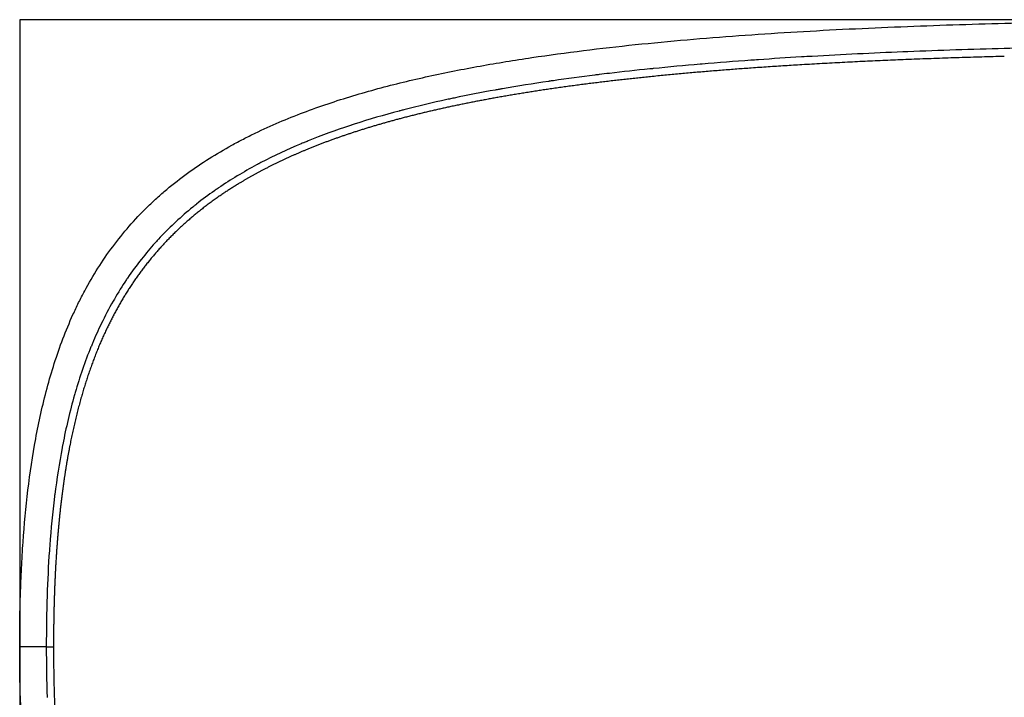
# Model space of a CAD drawing. Units: millimetres. Extents: x 61468 to 64413, y 3249 to 5160.
# Drawn here: x 61468 to 62097, y 4727 to 5160 of the extents above; entities that cross this region are included whole.
import ezdxf

# ---------------------------------------------------------------- set-up
doc = ezdxf.new("R2010")
doc.units = ezdxf.units.MM
doc.header["$MEASUREMENT"] = 0
doc.layers.add('Amiata', color=6, linetype='Continuous')
doc.layers.add('Amiata_BB', color=1, linetype='Continuous', true_color=0xff0000)

msp = doc.modelspace()

# ---------------------------------------------------------------- linework, layer by layer
at = {"layer": 'Amiata'}
msp.add_line((61485.26, 4759.69), (61468.27, 4759.69), dxfattribs=at)
for points, knots in [([(61468.27, 4759.69), (61468.27, 4770.83), (61468.43, 4781.96), (61468.95, 4798.65), (61469.17, 4804.21), (61469.59, 4812.55), (61469.74, 4815.33), (61470.07, 4820.89), (61470.25, 4823.67), (61471.23, 4837.55), (61472.25, 4848.6), (61474.89, 4870.57), (61476.51, 4881.49), (61480.49, 4903.15), (61482.86, 4913.89), (61488.57, 4935.16), (61491.9, 4945.69), (61497.84, 4961.27), (61499.98, 4966.43), (61502.87, 4972.82), (61503.46, 4974.1), (61504.67, 4976.65), (61505.28, 4977.92), (61507.15, 4981.71), (61508.43, 4984.21), (61515.06, 4996.56), (61521, 5005.98), (61534.28, 5023.81), (61541.62, 5032.23), (61550.69, 5041.11), (61551.7, 5042.09), (61553.75, 5044.02), (61554.79, 5044.97), (61557.91, 5047.8), (61560.02, 5049.65), (61566.44, 5055.05), (61570.84, 5058.48), (61584.36, 5068.3), (61593.81, 5074.22), (61606.06, 5080.97), (61608.54, 5082.29), (61613.53, 5084.87), (61616.05, 5086.12), (61623.63, 5089.79), (61628.72, 5092.09), (61644.12, 5098.65), (61654.53, 5102.55), (61675.58, 5109.63), (61686.21, 5112.81), (61707.65, 5118.6), (61718.45, 5121.21), (61734.76, 5124.79), (61740.22, 5125.93), (61751.16, 5128.1), (61756.65, 5129.14), (61773.12, 5132.11), (61784.1, 5133.9), (61806.09, 5137.17), (61817.09, 5138.66), (61839.1, 5141.39), (61850.1, 5142.63), (61872.13, 5144.92), (61883.15, 5145.96), (61916.21, 5148.82), (61938.26, 5150.4), (61982.39, 5153.07), (62004.47, 5154.16), (62048.63, 5155.99), (62070.72, 5156.73), (62114.91, 5157.92), (62137.01, 5158.38), (62181.21, 5159.07), (62203.32, 5159.32), (62247.55, 5159.63), (62269.66, 5159.69), (62313.9, 5159.69), (62336.02, 5159.62), (62380.27, 5159.3), (62402.4, 5159.05), (62446.67, 5158.33), (62468.81, 5157.87), (62513.07, 5156.66), (62535.2, 5155.91), (62579.44, 5154.05), (62601.55, 5152.94), (62634.69, 5150.91), (62645.74, 5150.17), (62667.82, 5148.55), (62678.87, 5147.66), (62700.93, 5145.72), (62711.95, 5144.67), (62733.96, 5142.35), (62744.95, 5141.1), (62766.89, 5138.34), (62777.84, 5136.84), (62799.71, 5133.54), (62810.62, 5131.74), (62832.38, 5127.77), (62843.24, 5125.6), (62856.77, 5122.59), (62859.47, 5121.98), (62864.87, 5120.71), (62867.57, 5120.07), (62875.65, 5118.08), (62881.01, 5116.69), (62897.03, 5112.32), (62907.61, 5109.12), (62928.51, 5102.01), (62938.83, 5098.09), (62954.07, 5091.53), (62959.11, 5089.23), (62966.59, 5085.58), (62969.08, 5084.33), (62974.02, 5081.76), (62976.48, 5080.44), (62988.64, 5073.68), (62997.99, 5067.76), (63015.79, 5054.73), (63024.25, 5047.61), (63033.19, 5038.82), (63034.17, 5037.83), (63036.13, 5035.84), (63037.1, 5034.83), (63039.97, 5031.77), (63041.84, 5029.7), (63047.32, 5023.41), (63050.79, 5019.09), (63060.67, 5005.79), (63066.54, 4996.46), (63074.39, 4981.83), (63076.85, 4976.85), (63080.3, 4969.22), (63081.42, 4966.66), (63083.56, 4961.5), (63084.6, 4958.92), (63089.56, 4945.94), (63092.9, 4935.4), (63098.63, 4914.09), (63101.02, 4903.31), (63105.03, 4881.57), (63106.65, 4870.61), (63108.31, 4856.82), (63108.62, 4854.05), (63109.21, 4848.52), (63109.49, 4845.75), (63110.26, 4837.45), (63110.71, 4831.91), (63111.88, 4815.27), (63112.42, 4804.16), (63113.12, 4781.93), (63113.27, 4770.81), (63113.27, 4759.69)], [0, 0, 0, 0, 0.015625, 0.015625, 0.023437, 0.023437, 0.027344, 0.027344, 0.03125, 0.03125, 0.046875, 0.046875, 0.0625, 0.0625, 0.078125, 0.078125, 0.09375, 0.09375, 0.101562, 0.101562, 0.103516, 0.103516, 0.105469, 0.105469, 0.109375, 0.109375, 0.125, 0.125, 0.140625, 0.140625, 0.142578, 0.142578, 0.144531, 0.144531, 0.148437, 0.148437, 0.15625, 0.15625, 0.171875, 0.171875, 0.175781, 0.175781, 0.179687, 0.179687, 0.1875, 0.1875, 0.203125, 0.203125, 0.21875, 0.21875, 0.234375, 0.234375, 0.242187, 0.242187, 0.25, 0.25, 0.265625, 0.265625, 0.28125, 0.28125, 0.296875, 0.296875, 0.3125, 0.3125, 0.34375, 0.34375, 0.375, 0.375, 0.40625, 0.40625, 0.4375, 0.4375, 0.46875, 0.46875, 0.5, 0.5, 0.53125, 0.53125, 0.5625, 0.5625, 0.59375, 0.59375, 0.625, 0.625, 0.65625, 0.65625, 0.671875, 0.671875, 0.6875, 0.6875, 0.703125, 0.703125, 0.71875, 0.71875, 0.734375, 0.734375, 0.75, 0.75, 0.765625, 0.765625, 0.769531, 0.769531, 0.773437, 0.773437, 0.78125, 0.78125, 0.796875, 0.796875, 0.8125, 0.8125, 0.820312, 0.820312, 0.824219, 0.824219, 0.828125, 0.828125, 0.84375, 0.84375, 0.859375, 0.859375, 0.861328, 0.861328, 0.863281, 0.863281, 0.867187, 0.867187, 0.875, 0.875, 0.890625, 0.890625, 0.898437, 0.898437, 0.902344, 0.902344, 0.90625, 0.90625, 0.921875, 0.921875, 0.9375, 0.9375, 0.953125, 0.953125, 0.957031, 0.957031, 0.960937, 0.960937, 0.96875, 0.96875, 0.984375, 0.984375, 1, 1, 1, 1]), ([(62096.52, 5141.28), (62076.02, 5140.74), (62054.44, 5140.04), (62032.87, 5139.17), (62031.8, 5139.13)], [0.3744201, 0.3744201, 0.3744201, 0.3744201, 0.40424817, 0.40580889, 0.40580889, 0.40580889, 0.40580889]), ([(62161.26, 5142.63), (62142.12, 5142.34), (62120.54, 5141.91), (62098.96, 5141.35), (62096.52, 5141.28)], [0.40580889, 0.40580889, 0.40580889, 0.40580889, 0.43365739, 0.4372032, 0.4372032, 0.4372032, 0.4372032]), ([(61967.13, 5135.91), (61957.98, 5135.37), (61947.21, 5134.68), (61936.45, 5133.92), (61934.83, 5133.8)], [0.32735541, 0.32735541, 0.32735541, 0.32735541, 0.34067972, 0.3430388, 0.3430388, 0.3430388, 0.3430388]), ([(62031.8, 5139.13), (62012.55, 5138.34), (61990.99, 5137.31), (61969.44, 5136.05), (61967.13, 5135.91)], [0.3430388, 0.3430388, 0.3430388, 0.3430388, 0.37105924, 0.3744201, 0.3744201, 0.3744201, 0.3744201]), ([(62032, 5134.14), (62029.85, 5134.05), (62025.54, 5133.87), (62019.08, 5133.59), (62012.62, 5133.3), (62006.16, 5133), (61999.71, 5132.69), (61993.25, 5132.36), (61986.79, 5132.03), (61980.34, 5131.68), (61973.88, 5131.31), (61969.58, 5131.06), (61967.43, 5130.93)], [0, 0, 0, 0, 0.100014, 0.200021, 0.300025, 0.400027, 0.500027, 0.600028, 0.700026, 0.800023, 0.900015, 1, 1, 1, 1]), ([(62096.65, 5136.29), (62094.26, 5136.22), (62089.47, 5136.1), (62082.28, 5135.89), (62075.1, 5135.67), (62067.91, 5135.45), (62060.73, 5135.21), (62053.55, 5134.96), (62046.36, 5134.7), (62039.18, 5134.43), (62034.4, 5134.23), (62032, 5134.14)], [0, 0, 0, 0, 0.111122, 0.222238, 0.333351, 0.444463, 0.555574, 0.666685, 0.777794, 0.8889, 1, 1, 1, 1]), ([(61870.35, 5128.27), (61861.75, 5127.4), (61851.03, 5126.23), (61840.32, 5124.95), (61838.19, 5124.69)], [0.28033496, 0.28033496, 0.28033496, 0.28033496, 0.29288386, 0.29600163, 0.29600163, 0.29600163, 0.29600163]), ([(61902.57, 5131.28), (61892.58, 5130.43), (61881.84, 5129.44), (61871.1, 5128.35), (61870.35, 5128.27)], [0.29600163, 0.29600163, 0.29600163, 0.29600163, 0.31057516, 0.3116771, 0.3116771, 0.3116771, 0.3116771]), ([(61934.83, 5133.8), (61924.48, 5133.07), (61913.73, 5132.23), (61902.98, 5131.32), (61902.57, 5131.28)], [0.3116771, 0.3116771, 0.3116771, 0.3116771, 0.32676124, 0.32735541, 0.32735541, 0.32735541, 0.32735541]), ([(61935.18, 5128.83), (61933.65, 5128.72), (61930.58, 5128.5), (61925.98, 5128.16), (61921.38, 5127.81), (61916.78, 5127.45), (61912.18, 5127.09), (61907.59, 5126.71), (61904.52, 5126.45), (61902.99, 5126.32)], [0, 0, 0, 0, 0.14287, 0.285735, 0.428596, 0.571453, 0.714307, 0.857156, 1, 1, 1, 1]), ([(61967.43, 5130.93), (61965.64, 5130.83), (61962.05, 5130.61), (61956.68, 5130.28), (61951.3, 5129.93), (61945.93, 5129.58), (61940.56, 5129.21), (61936.97, 5128.96), (61935.18, 5128.83)], [0, 0, 0, 0, 0.166678, 0.333351, 0.50002, 0.666685, 0.833345, 1, 1, 1, 1]), ([(61838.19, 5124.69), (61837.21, 5124.57), (61827.43, 5123.36), (61816.74, 5121.94), (61807.04, 5120.53), (61806.14, 5120.4)], [0.26468229, 0.26468229, 0.26468229, 0.26468229, 0.26611387, 0.27900467, 0.28033496, 0.28033496, 0.28033496, 0.28033496]), ([(61870.85, 5123.33), (61869.51, 5123.19), (61866.84, 5122.92), (61862.82, 5122.5), (61858.82, 5122.06), (61854.81, 5121.62), (61850.8, 5121.17), (61846.79, 5120.71), (61842.79, 5120.24), (61840.12, 5119.92), (61838.79, 5119.76)], [0, 0, 0, 0, 0.125018, 0.25003, 0.375037, 0.50004, 0.625038, 0.750031, 0.875019, 1, 1, 1, 1]), ([(61902.99, 5126.32), (61901.46, 5126.19), (61898.39, 5125.93), (61893.8, 5125.52), (61889.21, 5125.1), (61884.61, 5124.68), (61880.02, 5124.24), (61875.43, 5123.79), (61872.38, 5123.48), (61870.85, 5123.33)], [0, 0, 0, 0, 0.142873, 0.28574, 0.428602, 0.57146, 0.714312, 0.857159, 1, 1, 1, 1]), ([(61774.21, 5115.26), (61773.39, 5115.11), (61763.81, 5113.41), (61753.24, 5111.36), (61743.52, 5109.29), (61742.49, 5109.07), (61742.49, 5109.07)], [0.23341075, 0.23341075, 0.23341075, 0.23341075, 0.23462869, 0.24751701, 0.24903267, 0.24903377, 0.24903377, 0.24903377, 0.24903377]), ([(61806.14, 5120.4), (61806.01, 5120.38), (61796.06, 5118.92), (61785.43, 5117.23), (61774.93, 5115.38), (61774.21, 5115.26)], [0.24903377, 0.24903377, 0.24903377, 0.24903377, 0.24921959, 0.26362599, 0.26468229, 0.26468229, 0.26468229, 0.26468229]), ([(61806.85, 5115.5), (61805.67, 5115.33), (61803.31, 5114.98), (61799.77, 5114.45), (61796.23, 5113.9), (61792.7, 5113.35), (61789.17, 5112.78), (61785.64, 5112.2), (61782.11, 5111.62), (61778.59, 5111.01), (61776.24, 5110.6), (61775.06, 5110.4)], [0, 0, 0, 0, 0.111137, 0.222268, 0.333392, 0.44451, 0.555622, 0.666727, 0.777826, 0.888917, 1, 1, 1, 1]), ([(61838.79, 5119.76), (61837.45, 5119.6), (61834.79, 5119.27), (61830.79, 5118.77), (61826.8, 5118.25), (61822.8, 5117.73), (61818.81, 5117.19), (61814.82, 5116.64), (61810.83, 5116.08), (61808.18, 5115.69), (61806.85, 5115.5)], [0, 0, 0, 0, 0.125023, 0.250038, 0.375048, 0.500051, 0.625049, 0.75004, 0.875024, 1, 1, 1, 1]), ([(61742.49, 5109.07), (61741.98, 5108.96), (61732.28, 5106.87), (61721.8, 5104.4), (61711.88, 5101.8), (61711.07, 5101.59)], [0.217803, 0.217803, 0.217803, 0.217803, 0.2185601, 0.23220467, 0.23341075, 0.23341075, 0.23341075, 0.23341075]), ([(61775.06, 5110.4), (61774.01, 5110.21), (61771.9, 5109.84), (61768.73, 5109.26), (61765.57, 5108.68), (61762.41, 5108.09), (61759.26, 5107.48), (61756.1, 5106.86), (61752.95, 5106.23), (61749.8, 5105.59), (61746.66, 5104.94), (61744.56, 5104.49), (61743.51, 5104.27)], [0, 0, 0, 0, 0.100031, 0.200055, 0.300073, 0.400084, 0.500088, 0.600085, 0.700075, 0.800058, 0.900033, 1, 1, 1, 1]), ([(61743.51, 5104.27), (61742.56, 5104.06), (61740.66, 5103.66), (61737.81, 5103.03), (61734.97, 5102.39), (61732.12, 5101.74), (61729.28, 5101.08), (61726.44, 5100.41), (61723.61, 5099.73), (61720.78, 5099.03), (61717.95, 5098.32), (61715.12, 5097.6), (61713.24, 5097.11), (61712.3, 5096.87)], [0, 0, 0, 0, 0.090946, 0.181885, 0.272817, 0.363742, 0.45466, 0.54557, 0.636472, 0.727366, 0.818252, 0.90913, 1, 1, 1, 1]), ([(61711.07, 5101.59), (61710.86, 5101.53), (61701.04, 5098.94), (61690.8, 5095.96), (61680.75, 5092.69), (61680.18, 5092.5), (61680.1, 5092.48)], [0.20222105, 0.20222105, 0.20222105, 0.20222105, 0.2025305, 0.2169304, 0.21768794, 0.217803, 0.217803, 0.217803, 0.217803]), ([(61712.3, 5096.87), (61711.51, 5096.66), (61709.92, 5096.24), (61707.54, 5095.6), (61705.17, 5094.95), (61702.8, 5094.29), (61700.43, 5093.62), (61698.06, 5092.94), (61695.7, 5092.25), (61693.34, 5091.55), (61690.98, 5090.83), (61688.63, 5090.11), (61686.28, 5089.38), (61683.94, 5088.63), (61682.38, 5088.13), (61681.6, 5087.87)], [0, 0, 0, 0, 0.076963, 0.153921, 0.230873, 0.307819, 0.384757, 0.461689, 0.538613, 0.615529, 0.692438, 0.76934, 0.846234, 0.92312, 1, 1, 1, 1]), ([(61680.1, 5092.48), (61679.68, 5092.34), (61670.31, 5089.26), (61660.2, 5085.58), (61650.64, 5081.67), (61649.82, 5081.33)], [0.18666672, 0.18666672, 0.18666672, 0.18666672, 0.18730958, 0.20094898, 0.20222105, 0.20222105, 0.20222105, 0.20222105]), ([(61681.6, 5087.87), (61680.87, 5087.64), (61679.43, 5087.16), (61677.26, 5086.44), (61675.11, 5085.71), (61672.95, 5084.96), (61670.8, 5084.21), (61668.65, 5083.44), (61666.51, 5082.66), (61664.37, 5081.88), (61662.23, 5081.08), (61660.11, 5080.27), (61657.98, 5079.44), (61655.86, 5078.61), (61653.75, 5077.76), (61652.34, 5077.18), (61651.64, 5076.9)], [0, 0, 0, 0, 0.071475, 0.142945, 0.21441, 0.285867, 0.357317, 0.42876, 0.500193, 0.571619, 0.643035, 0.714444, 0.785844, 0.857236, 0.928621, 1, 1, 1, 1]), ([(61649.82, 5081.33), (61649.67, 5081.27), (61649.03, 5081), (61639.69, 5077.1), (61630.17, 5072.68), (61621.24, 5067.98), (61620.69, 5067.69), (61620.61, 5067.65)], [0.17113924, 0.17113924, 0.17113924, 0.17113924, 0.17138178, 0.17213978, 0.18577526, 0.18653235, 0.18666672, 0.18666672, 0.18666672, 0.18666672]), ([(61651.64, 5076.9), (61651.03, 5076.64), (61649.8, 5076.14), (61647.97, 5075.36), (61646.14, 5074.58), (61644.31, 5073.79), (61642.49, 5072.99), (61640.67, 5072.18), (61638.86, 5071.35), (61637.06, 5070.52), (61635.26, 5069.68), (61633.46, 5068.82), (61631.67, 5067.96), (61629.89, 5067.08), (61628.11, 5066.19), (61626.34, 5065.29), (61624.57, 5064.38), (61623.4, 5063.77), (61622.81, 5063.46)], [0, 0, 0, 0, 0.062548, 0.125092, 0.187631, 0.250165, 0.312693, 0.375213, 0.437726, 0.50023, 0.562727, 0.625215, 0.687696, 0.750169, 0.812635, 0.875095, 0.937549, 1, 1, 1, 1]), ([(61620.61, 5067.65), (61620.23, 5067.44), (61611.52, 5062.8), (61602.28, 5057.26), (61593.75, 5051.4), (61593.04, 5050.9)], [0.15564051, 0.15564051, 0.15564051, 0.15564051, 0.15626377, 0.16989691, 0.17113924, 0.17113924, 0.17113924, 0.17113924]), ([(61622.81, 5063.46), (61622.29, 5063.18), (61621.25, 5062.63), (61619.7, 5061.79), (61618.16, 5060.95), (61616.62, 5060.09), (61615.08, 5059.23), (61613.55, 5058.35), (61612.03, 5057.46), (61610.51, 5056.57), (61608.74, 5055.51), (61606.74, 5054.29), (61604.5, 5052.89), (61602.27, 5051.47), (61600.06, 5050.03), (61597.86, 5048.56), (61596.41, 5047.56), (61595.68, 5047.06)], [0, 0, 0, 0, 0.055604, 0.111202, 0.166795, 0.222383, 0.277964, 0.333539, 0.389108, 0.444671, 0.500229, 0.583556, 0.66687, 0.750171, 0.833459, 0.916735, 1, 1, 1, 1]), ([(61593.04, 5050.9), (61592.88, 5050.79), (61588.84, 5047.98), (61584.52, 5044.77), (61580.45, 5041.53), (61580.09, 5041.24)], [0.147889731, 0.147889731, 0.147889731, 0.147889731, 0.148161325, 0.154976936, 0.155640514, 0.155640514, 0.155640514, 0.155640514]), ([(61595.68, 5047.06), (61595.25, 5046.76), (61594.38, 5046.16), (61593.09, 5045.24), (61591.8, 5044.32), (61590.52, 5043.39), (61589.25, 5042.45), (61587.98, 5041.5), (61586.72, 5040.54), (61585.46, 5039.58), (61584.21, 5038.6), (61583.39, 5037.94), (61582.98, 5037.62)], [0, 0, 0, 0, 0.1000341, 0.2000612, 0.3000807, 0.4000921, 0.5000955, 0.6000907, 0.7000782, 0.8000584, 0.900032, 1, 1, 1, 1]), ([(61580.09, 5041.24), (61579.63, 5040.87), (61575.49, 5037.52), (61571.41, 5033.98), (61567.9, 5030.72), (61567.87, 5030.68)], [0.140152992, 0.140152992, 0.140152992, 0.140152992, 0.141004038, 0.147819187, 0.147889731, 0.147889731, 0.147889731, 0.147889731]), ([(61582.98, 5037.62), (61582.6, 5037.32), (61581.85, 5036.72), (61580.74, 5035.81), (61579.63, 5034.89), (61578.53, 5033.97), (61577.43, 5033.04), (61576.34, 5032.1), (61575.26, 5031.16), (61574.18, 5030.2), (61573.11, 5029.25), (61572.04, 5028.28), (61571.34, 5027.63), (61570.98, 5027.3)], [0, 0, 0, 0, 0.090932, 0.18186, 0.272782, 0.3637, 0.454613, 0.545521, 0.636425, 0.727324, 0.818219, 0.909111, 1, 1, 1, 1]), ([(61567.87, 5030.68), (61567.52, 5030.36), (61563.71, 5026.8), (61559.9, 5022.96), (61556.56, 5019.36), (61556.45, 5019.24)], [0.132409367, 0.132409367, 0.132409367, 0.132409367, 0.133096208, 0.139911601, 0.140152992, 0.140152992, 0.140152992, 0.140152992]), ([(61570.98, 5027.3), (61570.63, 5026.98), (61569.93, 5026.33), (61568.89, 5025.34), (61567.85, 5024.34), (61566.82, 5023.34), (61565.79, 5022.33), (61564.78, 5021.31), (61563.77, 5020.29), (61562.76, 5019.26), (61561.77, 5018.22), (61560.78, 5017.17), (61560.13, 5016.47), (61559.8, 5016.12)], [0, 0, 0, 0, 0.090921, 0.181839, 0.272754, 0.363667, 0.454577, 0.545485, 0.63639, 0.727294, 0.818197, 0.909099, 1, 1, 1, 1]), ([(61556.45, 5019.24), (61555.85, 5018.58), (61552.22, 5014.6), (61548.74, 5010.48), (61545.95, 5006.94)], [0.124667571, 0.124667571, 0.124667571, 0.124667571, 0.125940864, 0.132409367, 0.132409367, 0.132409367, 0.132409367]), ([(61559.8, 5016.12), (61559.47, 5015.77), (61558.82, 5015.06), (61557.86, 5014), (61556.9, 5012.93), (61555.95, 5011.85), (61555.01, 5010.76), (61554.07, 5009.67), (61553.14, 5008.57), (61552.22, 5007.47), (61551.31, 5006.35), (61550.41, 5005.24), (61549.81, 5004.49), (61549.51, 5004.11)], [0, 0, 0, 0, 0.090907, 0.181814, 0.272721, 0.363628, 0.454535, 0.545443, 0.636351, 0.727261, 0.818173, 0.909085, 1, 1, 1, 1]), ([(61545.95, 5006.94), (61542.86, 5003.03), (61539.66, 4998.67), (61536.64, 4994.2), (61536.41, 4993.86)], [0.116916666, 0.116916666, 0.116916666, 0.116916666, 0.12408077, 0.124667571, 0.124667571, 0.124667571, 0.124667571]), ([(61549.51, 5004.11), (61549.22, 5003.73), (61548.62, 5002.98), (61547.74, 5001.84), (61546.87, 5000.7), (61546, 4999.54), (61545.14, 4998.39), (61544.29, 4997.22), (61543.45, 4996.05), (61542.62, 4994.88), (61541.79, 4993.7), (61540.98, 4992.51), (61540.44, 4991.71), (61540.17, 4991.32)], [0, 0, 0, 0, 0.090894, 0.18179, 0.272688, 0.36359, 0.454494, 0.545402, 0.636314, 0.727229, 0.818149, 0.909073, 1, 1, 1, 1]), ([(61536.41, 4993.86), (61533.69, 4989.82), (61530.83, 4985.24), (61528.14, 4980.56), (61527.88, 4980.1)], [0.109162003, 0.109162003, 0.109162003, 0.109162003, 0.11615027, 0.116916666, 0.116916666, 0.116916666, 0.116916666]), ([(61540.17, 4991.32), (61539.9, 4990.92), (61539.37, 4990.12), (61538.58, 4988.92), (61537.79, 4987.71), (61537.01, 4986.49), (61536.25, 4985.27), (61535.49, 4984.05), (61534.74, 4982.81), (61533.99, 4981.58), (61533.26, 4980.34), (61532.53, 4979.09), (61532.05, 4978.26), (61531.81, 4977.84)], [0, 0, 0, 0, 0.090883, 0.18177, 0.272661, 0.363558, 0.45446, 0.545368, 0.636283, 0.727203, 0.81813, 0.909062, 1, 1, 1, 1]), ([(61531.81, 4977.84), (61531.57, 4977.42), (61531.1, 4976.59), (61530.39, 4975.33), (61529.7, 4974.06), (61529.01, 4972.79), (61528.33, 4971.52), (61527.66, 4970.24), (61527, 4968.96), (61526.34, 4967.67), (61525.7, 4966.38), (61525.06, 4965.08), (61524.64, 4964.22), (61524.43, 4963.78)], [0, 0, 0, 0, 0.090875, 0.181756, 0.272643, 0.363536, 0.454437, 0.545346, 0.636262, 0.727186, 0.818117, 0.909056, 1, 1, 1, 1]), ([(61520.35, 4965.76), (61518.34, 4961.61), (61516.13, 4956.68), (61514.07, 4951.69), (61513.77, 4950.95)], [0.093637463, 0.093637463, 0.093637463, 0.093637463, 0.100265033, 0.101402606, 0.101402606, 0.101402606, 0.101402606]), ([(61524.43, 4963.78), (61524.2, 4963.31), (61523.74, 4962.35), (61523.06, 4960.91), (61522.39, 4959.47), (61521.73, 4958.02), (61521.08, 4956.56), (61520.44, 4955.11), (61519.81, 4953.65), (61519.19, 4952.18), (61518.58, 4950.71), (61518.18, 4949.73), (61517.98, 4949.24)], [0, 0, 0, 0, 0.099958, 0.199925, 0.2999, 0.399884, 0.499879, 0.599884, 0.699899, 0.799924, 0.899958, 1, 1, 1, 1]), ([(61513.77, 4950.95), (61509.9, 4941.44), (61506.4, 4931.2), (61503.41, 4920.82), (61503.26, 4920.3)], [0.07808268, 0.07808268, 0.07808268, 0.07808268, 0.09286068, 0.09363746, 0.09363746, 0.09363746, 0.09363746]), ([(61517.98, 4949.24), (61517.77, 4948.72), (61517.35, 4947.68), (61516.73, 4946.12), (61516.12, 4944.56), (61515.52, 4942.99), (61514.94, 4941.41), (61514.36, 4939.84), (61513.79, 4938.26), (61513.23, 4936.67), (61512.67, 4935.09), (61512.13, 4933.5), (61511.6, 4931.9), (61511.07, 4930.31), (61510.56, 4928.71), (61510.05, 4927.11), (61509.55, 4925.5), (61509.06, 4923.89), (61508.58, 4922.28), (61508.11, 4920.67), (61507.8, 4919.59), (61507.64, 4919.05)], [0, 0, 0, 0, 0.052589, 0.105179, 0.157773, 0.210371, 0.262973, 0.315581, 0.368194, 0.420814, 0.473439, 0.526071, 0.57871, 0.631354, 0.684004, 0.73666, 0.789321, 0.841986, 0.894655, 0.947327, 1, 1, 1, 1]), ([(61507.64, 4919.05), (61507.47, 4918.45), (61507.13, 4917.24), (61506.63, 4915.42), (61506.14, 4913.61), (61505.66, 4911.79), (61505.19, 4909.96), (61504.73, 4908.14), (61504.28, 4906.31), (61503.83, 4904.48), (61503.4, 4902.65), (61502.98, 4900.81), (61502.56, 4898.97), (61502.15, 4897.13), (61501.76, 4895.29), (61501.37, 4893.45), (61500.99, 4891.6), (61500.61, 4889.75), (61500.37, 4888.52), (61500.25, 4887.9)], [0, 0, 0, 0, 0.058779, 0.117563, 0.176352, 0.235145, 0.293945, 0.35275, 0.411562, 0.47038, 0.529205, 0.588035, 0.646872, 0.705715, 0.764563, 0.823416, 0.882274, 0.941135, 1, 1, 1, 1]), ([(61495.76, 4888.78), (61495.62, 4888.05), (61493.58, 4877.43), (61491.93, 4866.74), (61490.67, 4856.76)], [0.04689953, 0.04689953, 0.04689953, 0.04689953, 0.04797932, 0.06250369, 0.06250369, 0.06250369, 0.06250369]), ([(61500.25, 4887.9), (61500.12, 4887.2), (61499.85, 4885.8), (61499.45, 4883.7), (61499.07, 4881.59), (61498.7, 4879.48), (61498.34, 4877.37), (61497.98, 4875.26), (61497.64, 4873.15), (61497.31, 4871.03), (61496.98, 4868.92), (61496.66, 4866.8), (61496.36, 4864.68), (61496.06, 4862.56), (61495.77, 4860.44), (61495.49, 4858.31), (61495.31, 4856.9), (61495.22, 4856.19)], [0, 0, 0, 0, 0.066626, 0.133257, 0.199895, 0.266538, 0.333187, 0.399843, 0.466505, 0.533172, 0.599846, 0.666525, 0.73321, 0.7999, 0.866595, 0.933295, 1, 1, 1, 1]), ([(61490.67, 4856.76), (61490.61, 4856.32), (61489.27, 4845.59), (61488.23, 4834.83), (61487.47, 4824.49)], [0.03127486, 0.03127486, 0.03127486, 0.03127486, 0.03191469, 0.04689953, 0.04689953, 0.04689953, 0.04689953]), ([(61495.22, 4856.19), (61495.12, 4855.43), (61494.93, 4853.91), (61494.66, 4851.62), (61494.4, 4849.34), (61494.14, 4847.06), (61493.9, 4844.77), (61493.66, 4842.48), (61493.43, 4840.19), (61493.21, 4837.91), (61493, 4835.62), (61492.79, 4833.32), (61492.6, 4831.03), (61492.41, 4828.74), (61492.23, 4826.45), (61492.11, 4824.92), (61492.06, 4824.15)], [0, 0, 0, 0, 0.071394, 0.142795, 0.214201, 0.285612, 0.357029, 0.428451, 0.499878, 0.57131, 0.642746, 0.714188, 0.785634, 0.857084, 0.92854, 1, 1, 1, 1]), ([(61487.47, 4824.49), (61487.38, 4823.32), (61486.61, 4812.54), (61486.08, 4801.74), (61485.77, 4792.12)], [0.01564397, 0.01564397, 0.01564397, 0.01564397, 0.01734163, 0.03127486, 0.03127486, 0.03127486, 0.03127486]), ([(61492.06, 4824.15), (61491.99, 4823.26), (61491.86, 4821.47), (61491.68, 4818.8), (61491.51, 4816.12), (61491.34, 4813.43), (61491.19, 4810.75), (61491.05, 4808.07), (61490.91, 4805.39), (61490.79, 4802.7), (61490.67, 4800.02), (61490.56, 4797.34), (61490.46, 4794.65), (61490.4, 4792.86), (61490.37, 4791.97)], [0, 0, 0, 0, 0.083303, 0.166613, 0.249929, 0.333251, 0.416577, 0.499909, 0.583245, 0.666587, 0.749932, 0.833283, 0.916639, 1, 1, 1, 1]), ([(61490.37, 4791.97), (61490.34, 4790.99), (61490.28, 4789.03), (61490.2, 4786.1), (61490.13, 4783.17), (61490.06, 4780.23), (61490.01, 4777.3), (61489.96, 4774.37), (61489.93, 4771.43), (61489.9, 4768.5), (61489.88, 4765.56), (61489.87, 4762.63), (61489.86, 4760.67), (61489.86, 4759.69)], [0, 0, 0, 0, 0.090884, 0.181775, 0.272671, 0.363572, 0.454478, 0.545387, 0.636301, 0.727219, 0.818141, 0.909068, 1, 1, 1, 1]), ([(63113.27, 4759.69), (63113.27, 4748.55), (63113.12, 4737.42), (63112.59, 4720.73), (63112.37, 4715.16), (63111.96, 4706.82), (63111.81, 4704.04), (63111.47, 4698.48), (63111.29, 4695.7), (63110.32, 4681.82), (63109.29, 4670.77), (63106.66, 4648.8), (63105.04, 4637.89), (63101.05, 4616.23), (63098.68, 4605.48), (63092.97, 4584.21), (63089.64, 4573.68), (63083.7, 4558.1), (63081.56, 4552.94), (63078.67, 4546.55), (63078.08, 4545.27), (63076.87, 4542.72), (63076.26, 4541.45), (63074.39, 4537.66), (63073.11, 4535.16), (63066.48, 4522.81), (63060.54, 4513.39), (63047.26, 4495.56), (63039.92, 4487.14), (63030.85, 4478.26), (63029.83, 4477.28), (63027.78, 4475.35), (63026.74, 4474.4), (63023.62, 4471.57), (63021.51, 4469.72), (63015.09, 4464.32), (63010.69, 4460.89), (62997.16, 4451.07), (62987.72, 4445.15), (62975.46, 4438.4), (62972.99, 4437.08), (62968, 4434.51), (62965.48, 4433.25), (62957.9, 4429.59), (62952.8, 4427.28), (62937.4, 4420.72), (62926.99, 4416.82), (62905.95, 4409.74), (62895.31, 4406.57), (62873.87, 4400.78), (62863.07, 4398.16), (62846.75, 4394.58), (62841.3, 4393.45), (62830.36, 4391.27), (62824.87, 4390.24), (62808.4, 4387.27), (62797.41, 4385.48), (62775.43, 4382.21), (62764.43, 4380.72), (62742.42, 4377.99), (62731.41, 4376.75), (62709.38, 4374.46), (62698.36, 4373.42), (62665.3, 4370.56), (62643.25, 4368.98), (62599.11, 4366.31), (62577.04, 4365.22), (62532.87, 4363.39), (62510.79, 4362.66), (62466.59, 4361.46), (62444.49, 4361.01), (62400.28, 4360.31), (62378.17, 4360.07), (62333.95, 4359.76), (62311.83, 4359.69), (62267.59, 4359.69), (62245.47, 4359.77), (62201.22, 4360.09), (62179.09, 4360.33), (62134.82, 4361.05), (62112.68, 4361.52), (62068.41, 4362.73), (62046.28, 4363.48), (62002.04, 4365.33), (61979.93, 4366.44), (61946.78, 4368.48), (61935.74, 4369.22), (61913.65, 4370.84), (61902.61, 4371.73), (61880.55, 4373.67), (61869.53, 4374.72), (61847.52, 4377.04), (61836.53, 4378.29), (61814.58, 4381.05), (61803.63, 4382.56), (61781.77, 4385.86), (61770.85, 4387.66), (61749.09, 4391.63), (61738.23, 4393.8), (61724.7, 4396.81), (61722, 4397.42), (61716.6, 4398.69), (61713.9, 4399.33), (61705.82, 4401.32), (61700.45, 4402.71), (61684.44, 4407.09), (61673.86, 4410.29), (61652.96, 4417.4), (61642.64, 4421.32), (61627.4, 4427.88), (61622.36, 4430.19), (61614.88, 4433.84), (61612.4, 4435.09), (61607.45, 4437.66), (61604.99, 4438.99), (61592.84, 4445.75), (61583.49, 4451.67), (61565.68, 4464.71), (61557.23, 4471.83), (61548.3, 4480.62), (61547.31, 4481.61), (61545.36, 4483.61), (61544.39, 4484.62), (61541.51, 4487.68), (61539.64, 4489.75), (61534.17, 4496.04), (61530.7, 4500.36), (61520.83, 4513.67), (61514.96, 4523), (61507.11, 4537.64), (61504.66, 4542.62), (61501.21, 4550.24), (61500.09, 4552.81), (61497.95, 4557.96), (61496.92, 4560.55), (61491.96, 4573.53), (61488.61, 4584.07), (61482.89, 4605.38), (61480.51, 4616.16), (61476.5, 4637.9), (61474.88, 4648.87), (61473.22, 4662.66), (61472.91, 4665.43), (61472.32, 4670.96), (61472.05, 4673.72), (61471.27, 4682.02), (61470.82, 4687.56), (61469.66, 4704.17), (61469.12, 4715.26), (61468.43, 4737.46), (61468.27, 4748.57), (61468.27, 4759.69)], [0, 0, 0, 0, 0.015625, 0.015625, 0.023437, 0.023437, 0.027344, 0.027344, 0.03125, 0.03125, 0.046875, 0.046875, 0.0625, 0.0625, 0.078125, 0.078125, 0.09375, 0.09375, 0.101562, 0.101562, 0.103516, 0.103516, 0.105469, 0.105469, 0.109375, 0.109375, 0.125, 0.125, 0.140625, 0.140625, 0.142578, 0.142578, 0.144531, 0.144531, 0.148437, 0.148437, 0.15625, 0.15625, 0.171875, 0.171875, 0.175781, 0.175781, 0.179687, 0.179687, 0.1875, 0.1875, 0.203125, 0.203125, 0.21875, 0.21875, 0.234375, 0.234375, 0.242187, 0.242187, 0.25, 0.25, 0.265625, 0.265625, 0.28125, 0.28125, 0.296875, 0.296875, 0.3125, 0.3125, 0.34375, 0.34375, 0.375, 0.375, 0.40625, 0.40625, 0.4375, 0.4375, 0.46875, 0.46875, 0.5, 0.5, 0.53125, 0.53125, 0.5625, 0.5625, 0.59375, 0.59375, 0.625, 0.625, 0.65625, 0.65625, 0.671875, 0.671875, 0.6875, 0.6875, 0.703125, 0.703125, 0.71875, 0.71875, 0.734375, 0.734375, 0.75, 0.75, 0.765625, 0.765625, 0.769531, 0.769531, 0.773437, 0.773437, 0.78125, 0.78125, 0.796875, 0.796875, 0.8125, 0.8125, 0.820312, 0.820312, 0.824219, 0.824219, 0.828125, 0.828125, 0.84375, 0.84375, 0.859375, 0.859375, 0.861328, 0.861328, 0.863281, 0.863281, 0.867187, 0.867187, 0.875, 0.875, 0.890625, 0.890625, 0.898437, 0.898437, 0.902344, 0.902344, 0.90625, 0.90625, 0.921875, 0.921875, 0.9375, 0.9375, 0.953125, 0.953125, 0.957031, 0.957031, 0.960937, 0.960937, 0.96875, 0.96875, 0.984375, 0.984375, 1, 1, 1, 1]), ([(61485.26, 4759.69), (61485.54, 4759.69), (61486.24, 4759.69), (61487.39, 4759.69), (61488.36, 4759.69), (61489.19, 4759.69), (61489.64, 4759.69), (61489.86, 4759.69)], [0, 0, 0, 0, 0.220203, 0.468141, 0.6581, 0.779796, 1, 1, 1, 1]), ([(61489.86, 4759.69), (61489.86, 4758.62), (61489.87, 4756.46), (61489.88, 4753.23), (61489.91, 4750.01), (61489.94, 4746.78), (61489.98, 4743.55), (61490.04, 4740.32), (61490.1, 4737.1), (61490.18, 4733.87), (61490.27, 4730.64), (61490.34, 4728.49), (61490.37, 4727.42)], [0, 0, 0, 0, 0.100025, 0.200044, 0.300057, 0.400065, 0.500068, 0.600066, 0.700059, 0.800047, 0.900027, 1, 1, 1, 1]), ([(61490.37, 4727.42), (61490.4, 4726.44), (61490.47, 4724.49), (61490.58, 4721.56), (61490.7, 4718.63), (61490.83, 4715.7), (61490.97, 4712.77), (61491.12, 4709.85), (61491.29, 4706.92), (61491.46, 4704), (61491.65, 4701.07), (61491.84, 4698.15), (61491.99, 4696.2), (61492.06, 4695.23)], [0, 0, 0, 0, 0.090939, 0.181872, 0.272799, 0.36372, 0.454635, 0.545545, 0.636449, 0.727347, 0.818239, 0.909123, 1, 1, 1, 1])]:
    msp.add_open_spline(points, degree=3, knots=knots, dxfattribs=at)
for points in [[(61527.88, 4980.1), (61525.2, 4975.41), (61522.69, 4970.62), (61520.35, 4965.76)], [(61503.26, 4920.3), (61500.29, 4909.91), (61497.83, 4899.38), (61495.76, 4888.78)], [(61485.77, 4792.12), (61485.41, 4781.31), (61485.26, 4770.5), (61485.26, 4759.69)], [(61485.26, 4759.69), (61485.26, 4748.88), (61485.41, 4738.07), (61485.76, 4727.27)]]:
    msp.add_open_spline(points, degree=3, dxfattribs=at)
at = {"layer": 'Amiata_BB'}
msp.add_lwpolyline([(61468.27, 4359.69), (63113.27, 4359.69), (63113.27, 5159.69), (61468.27, 5159.69), (61468.27, 4359.69)], dxfattribs=at)

doc.saveas('drawing.dxf')
